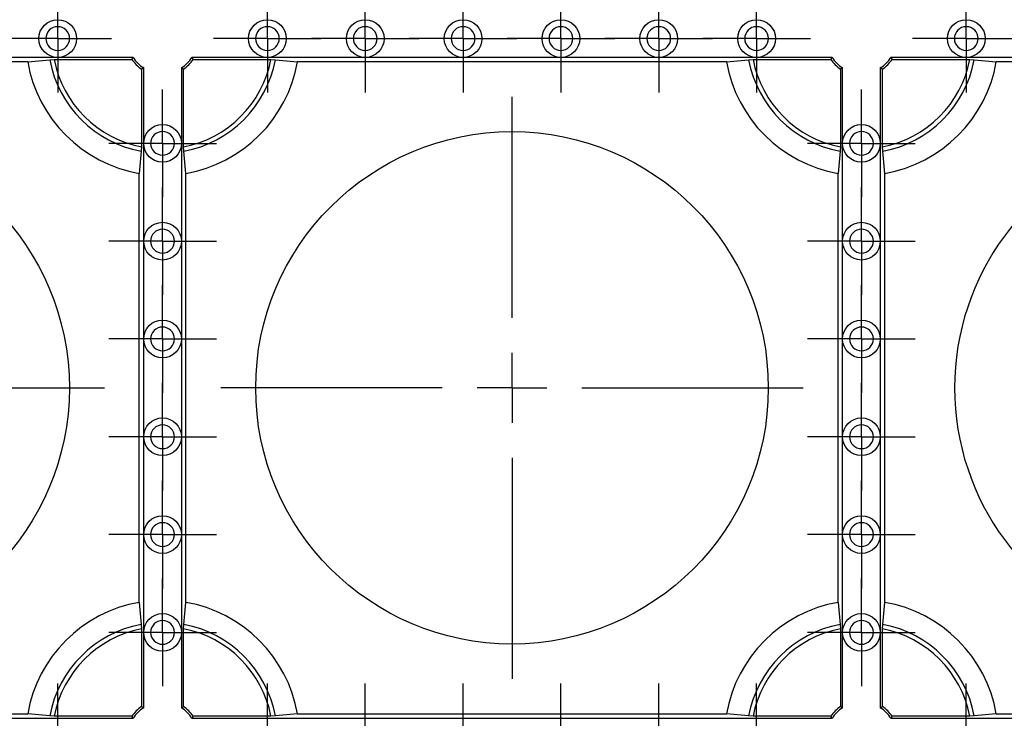
# Model space of a CAD drawing. Units: millimetres. Extents: x -29 to 664, y -32 to 370.
# Drawn here: x 181 to 199, y 178 to 190 of the extents above; entities that cross this region are included whole.
import ezdxf

# ---------------------------------------------------------------- set-up
doc = ezdxf.new("R2010")
doc.units = ezdxf.units.MM
doc.layers.add('FORMAT', color=7, linetype='Continuous')

# ---------------------------------------------------------------- blocks, each defined once
blk = doc.blocks.new('SW_CENTERMARKSYMBOL_776')
at = {"layer": 'FORMAT', "color": 0}
for p, q in [((0, 0.625), (0, 0.9625)), ((0, 0), (0, 0.625)), ((-0.625, 0), (-0.9625, 0)), ((0, 0), (-0.625, 0)), ((0, 0), (0, -0.625)), ((0, 0), (0.625, 0)), ((0.625, 0), (0.9625, 0)), ((0, -0.625), (0, -0.9625))]:
    blk.add_line(p, q, dxfattribs=at)
blk = doc.blocks.new('SW_CENTERMARKSYMBOL_777')
at = {"layer": 'FORMAT', "color": 0}
for p, q in [((0, 0.625), (0, 0.9625)), ((0, 0), (0, 0.625)), ((-0.625, 0), (-0.9625, 0)), ((0, 0), (-0.625, 0)), ((0, 0), (0, -0.625)), ((0, 0), (0.625, 0)), ((0.625, 0), (0.9625, 0)), ((0, -0.625), (0, -0.9625))]:
    blk.add_line(p, q, dxfattribs=at)
blk = doc.blocks.new('SW_CENTERMARKSYMBOL_778')
at = {"layer": 'FORMAT', "color": 0}
for p, q in [((0, 0.625), (0, 0.9625)), ((0, 0), (0, 0.625)), ((-0.625, 0), (-0.9625, 0)), ((0, 0), (-0.625, 0)), ((0, 0), (0, -0.625)), ((0, 0), (0.625, 0)), ((0.625, 0), (0.9625, 0)), ((0, -0.625), (0, -0.9625))]:
    blk.add_line(p, q, dxfattribs=at)
blk = doc.blocks.new('SW_CENTERMARKSYMBOL_779')
at = {"layer": 'FORMAT', "color": 0}
for p, q in [((0, 0.625), (0, 0.9625)), ((0, 0), (0, 0.625)), ((-0.625, 0), (-0.9625, 0)), ((0, 0), (-0.625, 0)), ((0, 0), (0, -0.625)), ((0, 0), (0.625, 0)), ((0.625, 0), (0.9625, 0)), ((0, -0.625), (0, -0.9625))]:
    blk.add_line(p, q, dxfattribs=at)
blk = doc.blocks.new('SW_CENTERMARKSYMBOL_914')
at = {"layer": 'FORMAT', "color": 0}
for p, q in [((0, 0.625), (0, 0.9625)), ((0, 0), (0, 0.625)), ((-0.625, 0), (-0.9625, 0)), ((0, 0), (-0.625, 0)), ((0, 0), (0, -0.625)), ((0, 0), (0.625, 0)), ((0.625, 0), (0.9625, 0)), ((0, -0.625), (0, -0.9625))]:
    blk.add_line(p, q, dxfattribs=at)
blk = doc.blocks.new('SW_CENTERMARKSYMBOL_915')
at = {"layer": 'FORMAT', "color": 0}
for p, q in [((0, 0.625), (0, 0.9625)), ((0, 0), (0, 0.625)), ((-0.625, 0), (-0.9625, 0)), ((0, 0), (-0.625, 0)), ((0, 0), (0, -0.625)), ((0, 0), (0.625, 0)), ((0.625, 0), (0.9625, 0)), ((0, -0.625), (0, -0.9625))]:
    blk.add_line(p, q, dxfattribs=at)
blk = doc.blocks.new('SW_CENTERMARKSYMBOL_916')
at = {"layer": 'FORMAT', "color": 0}
for p, q in [((0, 0.625), (0, 0.9625)), ((0, 0), (0, 0.625)), ((-0.625, 0), (-0.9625, 0)), ((0, 0), (-0.625, 0)), ((0, 0), (0, -0.625)), ((0, 0), (0.625, 0)), ((0.625, 0), (0.9625, 0)), ((0, -0.625), (0, -0.9625))]:
    blk.add_line(p, q, dxfattribs=at)
blk = doc.blocks.new('SW_CENTERMARKSYMBOL_917')
at = {"layer": 'FORMAT', "color": 0}
for p, q in [((0, 0.625), (0, 0.9625)), ((0, 0), (0, 0.625)), ((-0.625, 0), (-0.9625, 0)), ((0, 0), (-0.625, 0)), ((0, 0), (0, -0.625)), ((0, 0), (0.625, 0)), ((0.625, 0), (0.9625, 0)), ((0, -0.625), (0, -0.9625))]:
    blk.add_line(p, q, dxfattribs=at)
blk = doc.blocks.new('SW_CENTERMARKSYMBOL_918')
at = {"layer": 'FORMAT', "color": 0}
for p, q in [((0, 0.625), (0, 0.9625)), ((0, 0), (0, 0.625)), ((-0.625, 0), (-0.9625, 0)), ((0, 0), (-0.625, 0)), ((0, 0), (0, -0.625)), ((0, 0), (0.625, 0)), ((0.625, 0), (0.9625, 0)), ((0, -0.625), (0, -0.9625))]:
    blk.add_line(p, q, dxfattribs=at)
blk = doc.blocks.new('SW_CENTERMARKSYMBOL_919')
at = {"layer": 'FORMAT', "color": 0}
for p, q in [((0, 0.625), (0, 0.9625)), ((0, 0), (0, 0.625)), ((-0.625, 0), (-0.9625, 0)), ((0, 0), (-0.625, 0)), ((0, 0), (0, -0.625)), ((0, 0), (0.625, 0)), ((0.625, 0), (0.9625, 0)), ((0, -0.625), (0, -0.9625))]:
    blk.add_line(p, q, dxfattribs=at)
blk = doc.blocks.new('SW_CENTERMARKSYMBOL_921')
at = {"layer": 'FORMAT', "color": 0}
for p, q in [((0, 0.625), (0, 0.9625)), ((0, 0), (0, 0.625)), ((-0.625, 0), (-0.9625, 0)), ((0, 0), (-0.625, 0)), ((0, 0), (0, -0.625)), ((0, 0), (0.625, 0)), ((0.625, 0), (0.9625, 0)), ((0, -0.625), (0, -0.9625))]:
    blk.add_line(p, q, dxfattribs=at)
blk = doc.blocks.new('SW_CENTERMARKSYMBOL_929')
at = {"layer": 'FORMAT', "color": 0}
for p, q in [((0, 0.625), (0, 0.9625)), ((0, 0), (0, 0.625)), ((-0.625, 0), (-0.9625, 0)), ((0, 0), (-0.625, 0)), ((0, 0), (0, -0.625)), ((0, 0), (0.625, 0)), ((0.625, 0), (0.9625, 0)), ((0, -0.625), (0, -0.9625))]:
    blk.add_line(p, q, dxfattribs=at)
blk = doc.blocks.new('SW_CENTERMARKSYMBOL_930')
at = {"layer": 'FORMAT', "color": 0}
for p, q in [((0, 0.625), (0, 0.9625)), ((0, 0), (0, 0.625)), ((-0.625, 0), (-0.9625, 0)), ((0, 0), (-0.625, 0)), ((0, 0), (0, -0.625)), ((0, 0), (0.625, 0)), ((0.625, 0), (0.9625, 0)), ((0, -0.625), (0, -0.9625))]:
    blk.add_line(p, q, dxfattribs=at)
blk = doc.blocks.new('SW_CENTERMARKSYMBOL_931')
at = {"layer": 'FORMAT', "color": 0}
for p, q in [((0, 0.625), (0, 0.9625)), ((0, 0), (0, 0.625)), ((-0.625, 0), (-0.9625, 0)), ((0, 0), (-0.625, 0)), ((0, 0), (0, -0.625)), ((0, 0), (0.625, 0)), ((0.625, 0), (0.9625, 0)), ((0, -0.625), (0, -0.9625))]:
    blk.add_line(p, q, dxfattribs=at)
blk = doc.blocks.new('SW_CENTERMARKSYMBOL_932')
at = {"layer": 'FORMAT', "color": 0}
for p, q in [((0, 0.625), (0, 0.9625)), ((0, 0), (0, 0.625)), ((-0.625, 0), (-0.9625, 0)), ((0, 0), (-0.625, 0)), ((0, 0), (0, -0.625)), ((0, 0), (0.625, 0)), ((0.625, 0), (0.9625, 0)), ((0, -0.625), (0, -0.9625))]:
    blk.add_line(p, q, dxfattribs=at)
blk = doc.blocks.new('SW_CENTERMARKSYMBOL_933')
at = {"layer": 'FORMAT', "color": 0}
for p, q in [((0, 0.625), (0, 0.9625)), ((0, 0), (0, 0.625)), ((-0.625, 0), (-0.9625, 0)), ((0, 0), (-0.625, 0)), ((0, 0), (0, -0.625)), ((0, 0), (0.625, 0)), ((0.625, 0), (0.9625, 0)), ((0, -0.625), (0, -0.9625))]:
    blk.add_line(p, q, dxfattribs=at)
blk = doc.blocks.new('SW_CENTERMARKSYMBOL_934')
at = {"layer": 'FORMAT', "color": 0}
for p, q in [((0, 0.625), (0, 0.9625)), ((0, 0), (0, 0.625)), ((-0.625, 0), (-0.9625, 0)), ((0, 0), (-0.625, 0)), ((0, 0), (0, -0.625)), ((0, 0), (0.625, 0)), ((0.625, 0), (0.9625, 0)), ((0, -0.625), (0, -0.9625))]:
    blk.add_line(p, q, dxfattribs=at)
blk = doc.blocks.new('SW_CENTERMARKSYMBOL_935')
at = {"layer": 'FORMAT', "color": 0}
for p, q in [((0, 0.625), (0, 0.9625)), ((0, 0), (0, 0.625)), ((-0.625, 0), (-0.9625, 0)), ((0, 0), (-0.625, 0)), ((0, 0), (0, -0.625)), ((0, 0), (0.625, 0)), ((0.625, 0), (0.9625, 0)), ((0, -0.625), (0, -0.9625))]:
    blk.add_line(p, q, dxfattribs=at)
blk = doc.blocks.new('SW_CENTERMARKSYMBOL_936')
at = {"layer": 'FORMAT', "color": 0}
for p, q in [((0, 0.625), (0, 0.9625)), ((0, 0), (0, 0.625)), ((-0.625, 0), (-0.9625, 0)), ((0, 0), (-0.625, 0)), ((0, 0), (0, -0.625)), ((0, 0), (0.625, 0)), ((0.625, 0), (0.9625, 0)), ((0, -0.625), (0, -0.9625))]:
    blk.add_line(p, q, dxfattribs=at)
blk = doc.blocks.new('SW_CENTERMARKSYMBOL_937')
at = {"layer": 'FORMAT', "color": 0}
for p, q in [((0, 0.625), (0, 0.9625)), ((0, 0), (0, 0.625)), ((-0.625, 0), (-0.9625, 0)), ((0, 0), (-0.625, 0)), ((0, 0), (0, -0.625)), ((0, 0), (0.625, 0)), ((0.625, 0), (0.9625, 0)), ((0, -0.625), (0, -0.9625))]:
    blk.add_line(p, q, dxfattribs=at)
blk = doc.blocks.new('SW_CENTERMARKSYMBOL_938')
at = {"layer": 'FORMAT', "color": 0}
for p, q in [((0, 0.625), (0, 0.9625)), ((0, 0), (0, 0.625)), ((-0.625, 0), (-0.9625, 0)), ((0, 0), (-0.625, 0)), ((0, 0), (0, -0.625)), ((0, 0), (0.625, 0)), ((0.625, 0), (0.9625, 0)), ((0, -0.625), (0, -0.9625))]:
    blk.add_line(p, q, dxfattribs=at)
blk = doc.blocks.new('SW_CENTERMARKSYMBOL_939')
at = {"layer": 'FORMAT', "color": 0}
for p, q in [((0, 0.625), (0, 0.9625)), ((0, 0), (0, 0.625)), ((-0.625, 0), (-0.9625, 0)), ((0, 0), (-0.625, 0)), ((0, 0), (0, -0.625)), ((0, 0), (0.625, 0)), ((0.625, 0), (0.9625, 0)), ((0, -0.625), (0, -0.9625))]:
    blk.add_line(p, q, dxfattribs=at)
blk = doc.blocks.new('SW_CENTERMARKSYMBOL_940')
at = {"layer": 'FORMAT', "color": 0}
for p, q in [((0, 0.625), (0, 0.9625)), ((0, 0), (0, 0.625)), ((-0.625, 0), (-0.9625, 0)), ((0, 0), (-0.625, 0)), ((0, 0), (0, -0.625)), ((0, 0), (0.625, 0)), ((0.625, 0), (0.9625, 0)), ((0, -0.625), (0, -0.9625))]:
    blk.add_line(p, q, dxfattribs=at)
blk = doc.blocks.new('SW_CENTERMARKSYMBOL_941')
at = {"layer": 'FORMAT', "color": 0}
for p, q in [((0, 0.625), (0, 0.9625)), ((0, 0), (0, 0.625)), ((-0.625, 0), (-0.9625, 0)), ((0, 0), (-0.625, 0)), ((0, 0), (0, -0.625)), ((0, 0), (0.625, 0)), ((0.625, 0), (0.9625, 0)), ((0, -0.625), (0, -0.9625))]:
    blk.add_line(p, q, dxfattribs=at)
blk = doc.blocks.new('SW_CENTERMARKSYMBOL_942')
at = {"layer": 'FORMAT', "color": 0}
for p, q in [((0, 0.625), (0, 0.9625)), ((0, 0), (0, 0.625)), ((-0.625, 0), (-0.9625, 0)), ((0, 0), (-0.625, 0)), ((0, 0), (0, -0.625)), ((0, 0), (0.625, 0)), ((0.625, 0), (0.9625, 0)), ((0, -0.625), (0, -0.9625))]:
    blk.add_line(p, q, dxfattribs=at)
blk = doc.blocks.new('SW_CENTERMARKSYMBOL_950')
at = {"layer": 'FORMAT', "color": 0}
for p, q in [((0, 0.625), (0, 0.9625)), ((0, 0), (0, 0.625)), ((-0.625, 0), (-0.9625, 0)), ((0, 0), (-0.625, 0)), ((0, 0), (0, -0.625)), ((0, 0), (0.625, 0)), ((0.625, 0), (0.9625, 0)), ((0, -0.625), (0, -0.9625))]:
    blk.add_line(p, q, dxfattribs=at)
blk = doc.blocks.new('SW_CENTERMARKSYMBOL_952')
at = {"layer": 'FORMAT', "color": 0}
for p, q in [((0, 0.625), (0, 0.9625)), ((0, 0), (0, 0.625)), ((-0.625, 0), (-0.9625, 0)), ((0, 0), (-0.625, 0)), ((0, 0), (0, -0.625)), ((0, 0), (0.625, 0)), ((0.625, 0), (0.9625, 0)), ((0, -0.625), (0, -0.9625))]:
    blk.add_line(p, q, dxfattribs=at)
blk = doc.blocks.new('SW_CENTERMARKSYMBOL_953')
at = {"layer": 'FORMAT', "color": 0}
for p, q in [((0, 0.625), (0, 0.9625)), ((0, 0), (0, 0.625)), ((-0.625, 0), (-0.9625, 0)), ((0, 0), (-0.625, 0)), ((0, 0), (0, -0.625)), ((0, 0), (0.625, 0)), ((0.625, 0), (0.9625, 0)), ((0, -0.625), (0, -0.9625))]:
    blk.add_line(p, q, dxfattribs=at)
blk = doc.blocks.new('SW_CENTERMARKSYMBOL_1170')
at = {"layer": 'FORMAT', "color": 0}
for p, q in [((0, 1.25), (0, 5.209)), ((0, 0), (0, 0.625)), ((-1.25, 0), (-5.209, 0)), ((0, 0), (-0.625, 0)), ((0, 0), (0, -0.625)), ((0, 0), (0.625, 0)), ((1.25, 0), (5.209, 0)), ((0, -1.25), (0, -5.209))]:
    blk.add_line(p, q, dxfattribs=at)
blk = doc.blocks.new('SW_CENTERMARKSYMBOL_1179')
at = {"layer": 'FORMAT', "color": 0}
for p, q in [((0, 1.25), (0, 5.209)), ((0, 0), (0, 0.625)), ((-1.25, 0), (-5.209, 0)), ((0, 0), (-0.625, 0)), ((0, 0), (0, -0.625)), ((0, 0), (0.625, 0)), ((1.25, 0), (5.209, 0)), ((0, -1.25), (0, -5.209))]:
    blk.add_line(p, q, dxfattribs=at)

msp = doc.modelspace()

# ---------------------------------------------------------------- linework, layer by layer
at = {"color": 7, "linetype": 'Continuous', "lineweight": 25}
for p, q in [((181.179401, 189.513522), (173.503057, 189.513522)), ((181.716227, 189.592066), (179.966227, 189.592066)), ((181.179401, 189.513522), (181.574017, 189.546249)), ((181.574017, 189.546249), (181.653031, 189.552794)), ((181.653031, 189.552794), (183.044144, 189.552794)), ((183.065188, 189.592066), (181.716227, 189.592066)), ((185.466227, 189.592066), (184.117269, 189.592066)), ((184.13831, 189.552794), (185.529426, 189.552794)), ((187.216227, 189.592066), (185.466227, 189.592066)), ((185.529426, 189.552794), (185.60844, 189.546249)), ((185.60844, 189.546249), (186.003056, 189.513522)), ((193.6794, 189.513522), (186.003056, 189.513522)), ((188.966226, 189.592066), (187.216227, 189.592066)), ((190.716226, 189.592066), (188.966226, 189.592066)), ((192.466226, 189.592066), (190.716226, 189.592066)), ((194.21623, 189.592066), (192.466226, 189.592066)), ((193.6794, 189.513522), (194.074017, 189.546249)), ((194.074017, 189.546249), (194.15303, 189.552794)), ((194.15303, 189.552794), (195.544147, 189.552794)), ((195.565187, 189.592066), (194.21623, 189.592066)), ((197.966226, 189.592066), (196.617269, 189.592066)), ((196.638309, 189.552794), (198.029422, 189.552794)), ((199.716226, 189.592066), (197.966226, 189.592066)), ((198.029422, 189.552794), (198.108435, 189.546249)), ((198.108435, 189.546249), (198.503055, 189.513522)), ((206.179403, 189.513522), (198.503055, 189.513522)), ((183.214456, 189.382481), (183.214456, 187.991368)), ((183.253728, 188.054564), (183.253728, 189.403525)), ((183.928729, 189.403525), (183.928729, 188.054564)), ((183.967997, 187.991368), (183.967997, 189.382481)), ((195.714456, 189.382481), (195.714456, 187.991368)), ((195.753728, 188.054564), (195.753728, 189.403525)), ((196.428724, 189.403525), (196.428724, 188.054564)), ((196.467996, 187.991368), (196.467996, 189.382481)), ((183.207911, 187.912355), (183.175184, 187.517739)), ((183.214456, 187.991368), (183.207911, 187.912355)), ((183.253728, 186.304564), (183.253728, 188.054564)), ((183.928729, 188.054564), (183.928729, 186.304564)), ((183.974542, 187.912355), (183.967997, 187.991368)), ((184.007269, 187.517739), (183.974542, 187.912355)), ((195.70791, 187.912355), (195.675187, 187.517739)), ((195.714456, 187.991368), (195.70791, 187.912355)), ((195.753728, 186.304564), (195.753728, 188.054564)), ((196.428724, 188.054564), (196.428724, 186.304564)), ((196.474545, 187.912355), (196.467996, 187.991368)), ((196.507268, 187.517739), (196.474545, 187.912355)), ((183.175184, 179.841393), (183.175184, 187.517739)), ((184.007269, 179.841393), (184.007269, 187.517739)), ((195.675187, 179.841393), (195.675187, 187.517739)), ((196.507268, 179.841393), (196.507268, 187.517739)), ((183.253728, 184.554565), (183.253728, 186.304564)), ((183.928729, 186.304564), (183.928729, 184.554565)), ((195.753728, 184.554565), (195.753728, 186.304564)), ((196.428724, 186.304564), (196.428724, 184.554565)), ((183.253728, 182.804565), (183.253728, 184.554565)), ((183.928729, 184.554565), (183.928729, 182.804565)), ((195.753728, 182.804565), (195.753728, 184.554565)), ((196.428724, 184.554565), (196.428724, 182.804565)), ((183.253728, 181.054565), (183.253728, 182.804565)), ((183.928729, 182.804565), (183.928729, 181.054565)), ((195.753728, 181.054565), (195.753728, 182.804565)), ((196.428724, 182.804565), (196.428724, 181.054565)), ((183.253728, 179.304565), (183.253728, 181.054565)), ((183.928729, 181.054565), (183.928729, 179.304565)), ((195.753728, 179.304565), (195.753728, 181.054565)), ((196.428724, 181.054565), (196.428724, 179.304565)), ((183.175184, 179.841393), (183.207911, 179.446774)), ((183.974542, 179.446774), (184.007269, 179.841393)), ((195.675187, 179.841393), (195.70791, 179.446774)), ((196.474545, 179.446774), (196.507268, 179.841393)), ((183.207911, 179.446774), (183.214456, 179.367763)), ((183.967997, 179.367763), (183.974542, 179.446774)), ((195.70791, 179.446774), (195.714456, 179.367763)), ((196.467996, 179.367763), (196.474545, 179.446774)), ((183.214456, 179.367763), (183.214456, 177.976648)), ((183.253728, 177.955606), (183.253728, 179.304565)), ((183.928729, 179.304565), (183.928729, 177.955606)), ((183.967997, 177.976648), (183.967997, 179.367763)), ((195.714456, 179.367763), (195.714456, 177.976648)), ((195.753728, 177.955606), (195.753728, 179.304565)), ((196.428724, 179.304565), (196.428724, 177.955606)), ((196.467996, 177.976648), (196.467996, 179.367763)), ((173.503057, 177.845607), (181.179401, 177.845607)), ((179.966227, 177.767065), (181.716227, 177.767065)), ((181.574017, 177.812881), (181.179401, 177.845607)), ((181.653031, 177.806335), (181.574017, 177.812881)), ((183.044144, 177.806335), (181.653031, 177.806335)), ((181.716227, 177.767065), (183.065188, 177.767065)), ((184.117269, 177.767065), (185.466227, 177.767065)), ((185.529426, 177.806335), (184.13831, 177.806335)), ((185.466227, 177.767065), (187.216227, 177.767065)), ((185.60844, 177.812881), (185.529426, 177.806335)), ((186.003056, 177.845607), (185.60844, 177.812881)), ((186.003056, 177.845607), (193.6794, 177.845607)), ((187.216227, 177.767065), (188.966226, 177.767065)), ((188.966226, 177.767065), (190.716226, 177.767065)), ((190.716226, 177.767065), (192.466226, 177.767065)), ((192.466226, 177.767065), (194.21623, 177.767065)), ((194.074017, 177.812881), (193.6794, 177.845607)), ((194.15303, 177.806335), (194.074017, 177.812881)), ((195.544147, 177.806335), (194.15303, 177.806335)), ((194.21623, 177.767065), (195.565187, 177.767065)), ((196.617269, 177.767065), (197.966226, 177.767065)), ((198.029422, 177.806335), (196.638309, 177.806335)), ((197.966226, 177.767065), (199.716226, 177.767065)), ((198.108435, 177.812881), (198.029422, 177.806335)), ((198.503055, 177.845607), (198.108435, 177.812881)), ((198.503055, 177.845607), (206.179403, 177.845607))]:
    msp.add_line(p, q, dxfattribs=at)
at = {"color": 7, "linetype": 'Continuous', "lineweight": 25, "flags": 128}
for points in [[(183.044144, 189.552794), (183.05022, 189.564287), (183.065188, 189.592066)], [(184.117269, 189.592066), (184.123144, 189.581252), (184.13831, 189.552794)], [(195.544147, 189.552794), (195.550219, 189.564287), (195.565187, 189.592066)], [(196.617269, 189.592066), (196.623147, 189.581252), (196.638309, 189.552794)], [(183.253728, 189.403525), (183.242914, 189.397647), (183.214456, 189.382481)], [(183.967997, 189.382481), (183.956504, 189.388557), (183.928729, 189.403525)], [(195.753728, 189.403525), (195.742913, 189.397647), (195.714456, 189.382481)], [(196.467996, 189.382481), (196.456507, 189.388557), (196.428724, 189.403525)], [(183.214456, 177.976648), (183.225949, 177.970574), (183.253728, 177.955606)], [(183.928729, 177.955606), (183.939543, 177.961483), (183.967997, 177.976648)], [(195.714456, 177.976648), (195.725948, 177.970574), (195.753728, 177.955606)], [(196.428724, 177.955606), (196.439543, 177.961483), (196.467996, 177.976648)], [(183.065188, 177.767065), (183.059309, 177.777878), (183.044144, 177.806335)], [(184.13831, 177.806335), (184.132238, 177.794843), (184.117269, 177.767065)], [(195.565187, 177.767065), (195.559309, 177.777878), (195.544147, 177.806335)], [(196.638309, 177.806335), (196.632237, 177.794843), (196.617269, 177.767065)]]:
    msp.add_lwpolyline(points, dxfattribs=at)
at = {"color": 7, "linetype": 'Continuous', "lineweight": 25}
for centre, radius in [((181.716228, 189.929565), 0.3375), ((185.466228, 189.929565), 0.3375), ((187.216228, 189.929565), 0.3375), ((188.966228, 189.929565), 0.3375), ((190.716228, 189.929565), 0.3375), ((192.466228, 189.929565), 0.3375), ((194.216228, 189.929565), 0.3375), ((197.966228, 189.929565), 0.3375), ((177.341228, 183.679565), 4.583958), ((183.591228, 188.054565), 0.3375), ((189.841228, 183.679565), 4.583958), ((196.091228, 188.054565), 0.3375), ((183.591228, 186.304565), 0.3375), ((196.091228, 186.304565), 0.3375), ((183.591228, 184.554565), 0.3375), ((196.091228, 184.554565), 0.3375), ((183.591228, 182.804565), 0.3375), ((196.091228, 182.804565), 0.3375), ((183.591228, 181.054565), 0.3375), ((196.091228, 181.054565), 0.3375), ((183.591228, 179.304565), 0.3375), ((196.091228, 179.304565), 0.3375)]:
    msp.add_circle(centre, radius, dxfattribs=at)
for centre, radius, start, end in [((183.591228, 189.929565), 2.447448, 189.7872411, 260.2127589), ((183.591228, 189.929565), 2.053307, 190.7592295, 259.2407705), ((183.591228, 189.929565), 1.974479, 191.0006676, 258.9993324), ((183.591228, 189.929565), 0.664271, 214.5548311, 235.4451689), ((183.591228, 189.929565), 0.625, 212.6836388, 237.3163612), ((183.591228, 189.929565), 0.625, 302.6836388, 327.3163612), ((183.591228, 189.929565), 0.664271, 304.5548311, 325.4451689), ((183.591228, 189.929565), 1.974479, 281.0006676, 348.9993324), ((183.591228, 189.929565), 2.053307, 280.7592295, 349.2407705), ((183.591228, 189.929565), 2.447448, 279.7872411, 350.2127589), ((196.091228, 189.929565), 2.447448, 189.7872411, 260.2127589), ((196.091228, 189.929565), 2.053307, 190.7592295, 259.2407705), ((196.091228, 189.929565), 1.974479, 191.0006676, 258.9993324), ((196.091228, 189.929565), 0.664271, 214.5548311, 235.4451689), ((196.091228, 189.929565), 0.625, 212.6836388, 237.3163612), ((196.091228, 189.929565), 0.625, 302.6836388, 327.3163612), ((196.091228, 189.929565), 0.664271, 304.5548311, 325.4451689), ((196.091228, 189.929565), 1.974479, 281.0006676, 348.9993324), ((196.091228, 189.929565), 2.053307, 280.7592295, 349.2407705), ((196.091228, 189.929565), 2.447448, 279.7872411, 350.2127589), ((202.341228, 183.679565), 4.583958, 34.6732921, 325.3267079), ((183.591228, 177.429565), 2.447448, 99.7872411, 170.2127589), ((183.591228, 177.429565), 2.447448, 9.7872411, 80.2127589), ((196.091228, 177.429565), 2.447448, 99.7872411, 170.2127589), ((196.091228, 177.429565), 2.447448, 9.7872411, 80.2127589), ((183.591228, 177.429565), 2.053307, 100.7592295, 169.2407705), ((183.591228, 177.429565), 2.053307, 10.7592295, 79.2407705), ((196.091228, 177.429565), 2.053307, 100.7592295, 169.2407705), ((196.091228, 177.429565), 2.053307, 10.7592295, 79.2407705), ((183.591228, 177.429565), 1.974479, 101.0006676, 168.9993324), ((183.591228, 177.429565), 1.974479, 11.0006676, 78.9993324), ((196.091228, 177.429565), 1.974479, 101.0006676, 168.9993324), ((196.091228, 177.429565), 1.974479, 11.0006676, 78.9993324), ((183.591228, 177.429565), 0.664271, 124.5548311, 145.4451689), ((183.591228, 177.429565), 0.625, 122.6836388, 147.3163612), ((183.591228, 177.429565), 0.625, 32.6836388, 57.3163612), ((183.591228, 177.429565), 0.664271, 34.5548311, 55.4451689), ((196.091228, 177.429565), 0.664271, 124.5548311, 145.4451689), ((196.091228, 177.429565), 0.625, 122.6836388, 147.3163612), ((196.091228, 177.429565), 0.625, 32.6836388, 57.3163612), ((196.091228, 177.429565), 0.664271, 34.5548311, 55.4451689)]:
    msp.add_arc(centre, radius, start, end, dxfattribs=at)
for points, knots in [([(181.928728, 189.929565), (181.928728, 189.985922), (181.906338, 190.039975), (181.826638, 190.119675), (181.772585, 190.142065), (181.659871, 190.142065), (181.605818, 190.119675), (181.526117, 190.039975), (181.503728, 189.985922), (181.503728, 189.929565)], [0, 0, 0, 0, 0.25, 0.25, 0.5, 0.5, 0.75, 0.75, 1, 1, 1, 1]), ([(185.678728, 189.929565), (185.678728, 189.985922), (185.656338, 190.039975), (185.576638, 190.119675), (185.522585, 190.142065), (185.409871, 190.142065), (185.355818, 190.119675), (185.276117, 190.039975), (185.253728, 189.985922), (185.253728, 189.929565)], [0, 0, 0, 0, 0.25, 0.25, 0.5, 0.5, 0.75, 0.75, 1, 1, 1, 1]), ([(187.428728, 189.929565), (187.428728, 189.985922), (187.406338, 190.039975), (187.326638, 190.119675), (187.272585, 190.142065), (187.159871, 190.142065), (187.105818, 190.119675), (187.026117, 190.039975), (187.003728, 189.985922), (187.003728, 189.929565)], [0, 0, 0, 0, 0.25, 0.25, 0.5, 0.5, 0.75, 0.75, 1, 1, 1, 1]), ([(189.178728, 189.929565), (189.178728, 189.985922), (189.156338, 190.039975), (189.076638, 190.119675), (189.022585, 190.142065), (188.909871, 190.142065), (188.855818, 190.119675), (188.776117, 190.039975), (188.753728, 189.985922), (188.753728, 189.929565)], [0, 0, 0, 0, 0.25, 0.25, 0.5, 0.5, 0.75, 0.75, 1, 1, 1, 1]), ([(190.928728, 189.929565), (190.928728, 190.046847), (190.83351, 190.142065), (190.598946, 190.142065), (190.503728, 190.046847), (190.503728, 189.929565)], [0, 0, 0, 0, 0.5, 0.5, 1, 1, 1, 1]), ([(192.678728, 189.929565), (192.678728, 190.046847), (192.58351, 190.142065), (192.348946, 190.142065), (192.253728, 190.046847), (192.253728, 189.929565)], [0, 0, 0, 0, 0.5, 0.5, 1, 1, 1, 1]), ([(194.428728, 189.929565), (194.428728, 190.046847), (194.33351, 190.142065), (194.098946, 190.142065), (194.003728, 190.046847), (194.003728, 189.929565)], [0, 0, 0, 0, 0.5, 0.5, 1, 1, 1, 1]), ([(198.178728, 189.929565), (198.178728, 190.046847), (198.08351, 190.142065), (197.848946, 190.142065), (197.753728, 190.046847), (197.753728, 189.929565)], [0, 0, 0, 0, 0.5, 0.5, 1, 1, 1, 1]), ([(181.503728, 189.929565), (181.503728, 189.812283), (181.598946, 189.717065), (181.83351, 189.717065), (181.928728, 189.812283), (181.928728, 189.929565)], [0, 0, 0, 0, 0.5, 0.5, 1, 1, 1, 1]), ([(185.253728, 189.929565), (185.253728, 189.812283), (185.348946, 189.717065), (185.58351, 189.717065), (185.678728, 189.812283), (185.678728, 189.929565)], [0, 0, 0, 0, 0.5, 0.5, 1, 1, 1, 1]), ([(187.003728, 189.929565), (187.003728, 189.812283), (187.098946, 189.717065), (187.33351, 189.717065), (187.428728, 189.812283), (187.428728, 189.929565)], [0, 0, 0, 0, 0.5, 0.5, 1, 1, 1, 1]), ([(188.753728, 189.929565), (188.753728, 189.812283), (188.848946, 189.717065), (189.08351, 189.717065), (189.178728, 189.812283), (189.178728, 189.929565)], [0, 0, 0, 0, 0.5, 0.5, 1, 1, 1, 1]), ([(190.503728, 189.929565), (190.503728, 189.873208), (190.526117, 189.819155), (190.605818, 189.739454), (190.659871, 189.717065), (190.772585, 189.717065), (190.826638, 189.739454), (190.906338, 189.819155), (190.928728, 189.873208), (190.928728, 189.929565)], [0, 0, 0, 0, 0.25, 0.25, 0.5, 0.5, 0.75, 0.75, 1, 1, 1, 1]), ([(192.253728, 189.929565), (192.253728, 189.873208), (192.276117, 189.819155), (192.355818, 189.739454), (192.409871, 189.717065), (192.522585, 189.717065), (192.576638, 189.739454), (192.656338, 189.819155), (192.678728, 189.873208), (192.678728, 189.929565)], [0, 0, 0, 0, 0.25, 0.25, 0.5, 0.5, 0.75, 0.75, 1, 1, 1, 1]), ([(194.003728, 189.929565), (194.003728, 189.873208), (194.026117, 189.819155), (194.105818, 189.739454), (194.159871, 189.717065), (194.272585, 189.717065), (194.326638, 189.739454), (194.406338, 189.819155), (194.428728, 189.873208), (194.428728, 189.929565)], [0, 0, 0, 0, 0.25, 0.25, 0.5, 0.5, 0.75, 0.75, 1, 1, 1, 1]), ([(197.753728, 189.929565), (197.753728, 189.873208), (197.776117, 189.819155), (197.855818, 189.739454), (197.909871, 189.717065), (198.022585, 189.717065), (198.076638, 189.739454), (198.156338, 189.819155), (198.178728, 189.873208), (198.178728, 189.929565)], [0, 0, 0, 0, 0.25, 0.25, 0.5, 0.5, 0.75, 0.75, 1, 1, 1, 1]), ([(183.591228, 188.267065), (183.534871, 188.267065), (183.480818, 188.244675), (183.401117, 188.164975), (183.378728, 188.110922), (183.378728, 187.998208), (183.401117, 187.944155), (183.480818, 187.864454), (183.534871, 187.842065), (183.591228, 187.842065)], [0, 0, 0, 0, 0.25, 0.25, 0.5, 0.5, 0.75, 0.75, 1, 1, 1, 1]), ([(183.591228, 187.842065), (183.70851, 187.842065), (183.803728, 187.937283), (183.803728, 188.171847), (183.70851, 188.267065), (183.591228, 188.267065)], [0, 0, 0, 0, 0.5, 0.5, 1, 1, 1, 1]), ([(196.091228, 188.267065), (195.973946, 188.267065), (195.878728, 188.171847), (195.878728, 187.937283), (195.973946, 187.842065), (196.091228, 187.842065)], [0, 0, 0, 0, 0.5, 0.5, 1, 1, 1, 1]), ([(196.091228, 187.842065), (196.20851, 187.842065), (196.303728, 187.937283), (196.303728, 188.171847), (196.20851, 188.267065), (196.091228, 188.267065)], [0, 0, 0, 0, 0.5, 0.5, 1, 1, 1, 1]), ([(183.591228, 186.517065), (183.534871, 186.517065), (183.480818, 186.494675), (183.401117, 186.414975), (183.378728, 186.360922), (183.378728, 186.248208), (183.401117, 186.194155), (183.480818, 186.114454), (183.534871, 186.092065), (183.591228, 186.092065)], [0, 0, 0, 0, 0.25, 0.25, 0.5, 0.5, 0.75, 0.75, 1, 1, 1, 1]), ([(183.591228, 186.092065), (183.70851, 186.092065), (183.803728, 186.187283), (183.803728, 186.421847), (183.70851, 186.517065), (183.591228, 186.517065)], [0, 0, 0, 0, 0.5, 0.5, 1, 1, 1, 1]), ([(196.091228, 186.517065), (195.973946, 186.517065), (195.878728, 186.421847), (195.878728, 186.187283), (195.973946, 186.092065), (196.091228, 186.092065)], [0, 0, 0, 0, 0.5, 0.5, 1, 1, 1, 1]), ([(196.091228, 186.092065), (196.20851, 186.092065), (196.303728, 186.187283), (196.303728, 186.421847), (196.20851, 186.517065), (196.091228, 186.517065)], [0, 0, 0, 0, 0.5, 0.5, 1, 1, 1, 1]), ([(183.591228, 184.767065), (183.534871, 184.767065), (183.480818, 184.744675), (183.401117, 184.664975), (183.378728, 184.610922), (183.378728, 184.498208), (183.401117, 184.444155), (183.480818, 184.364454), (183.534871, 184.342065), (183.591228, 184.342065)], [0, 0, 0, 0, 0.25, 0.25, 0.5, 0.5, 0.75, 0.75, 1, 1, 1, 1]), ([(183.591228, 184.342065), (183.70851, 184.342065), (183.803728, 184.437283), (183.803728, 184.671847), (183.70851, 184.767065), (183.591228, 184.767065)], [0, 0, 0, 0, 0.5, 0.5, 1, 1, 1, 1]), ([(196.091228, 184.767065), (195.973946, 184.767065), (195.878728, 184.671847), (195.878728, 184.437283), (195.973946, 184.342065), (196.091228, 184.342065)], [0, 0, 0, 0, 0.5, 0.5, 1, 1, 1, 1]), ([(196.091228, 184.342065), (196.20851, 184.342065), (196.303728, 184.437283), (196.303728, 184.671847), (196.20851, 184.767065), (196.091228, 184.767065)], [0, 0, 0, 0, 0.5, 0.5, 1, 1, 1, 1]), ([(183.591228, 183.017065), (183.534871, 183.017065), (183.480818, 182.994675), (183.401117, 182.914975), (183.378728, 182.860922), (183.378728, 182.748208), (183.401117, 182.694155), (183.480818, 182.614454), (183.534871, 182.592065), (183.591228, 182.592065)], [0, 0, 0, 0, 0.25, 0.25, 0.5, 0.5, 0.75, 0.75, 1, 1, 1, 1]), ([(183.591228, 182.592065), (183.70851, 182.592065), (183.803728, 182.687283), (183.803728, 182.921847), (183.70851, 183.017065), (183.591228, 183.017065)], [0, 0, 0, 0, 0.5, 0.5, 1, 1, 1, 1]), ([(196.091228, 183.017065), (195.973946, 183.017065), (195.878728, 182.921847), (195.878728, 182.687283), (195.973946, 182.592065), (196.091228, 182.592065)], [0, 0, 0, 0, 0.5, 0.5, 1, 1, 1, 1]), ([(196.091228, 182.592065), (196.20851, 182.592065), (196.303728, 182.687283), (196.303728, 182.921847), (196.20851, 183.017065), (196.091228, 183.017065)], [0, 0, 0, 0, 0.5, 0.5, 1, 1, 1, 1]), ([(183.591228, 181.267065), (183.534871, 181.267065), (183.480818, 181.244675), (183.401117, 181.164975), (183.378728, 181.110922), (183.378728, 180.998208), (183.401117, 180.944155), (183.480818, 180.864454), (183.534871, 180.842065), (183.591228, 180.842065)], [0, 0, 0, 0, 0.25, 0.25, 0.5, 0.5, 0.75, 0.75, 1, 1, 1, 1]), ([(183.591228, 180.842065), (183.70851, 180.842065), (183.803728, 180.937283), (183.803728, 181.171847), (183.70851, 181.267065), (183.591228, 181.267065)], [0, 0, 0, 0, 0.5, 0.5, 1, 1, 1, 1]), ([(196.091228, 181.267065), (195.973946, 181.267065), (195.878728, 181.171847), (195.878728, 180.937283), (195.973946, 180.842065), (196.091228, 180.842065)], [0, 0, 0, 0, 0.5, 0.5, 1, 1, 1, 1]), ([(196.091228, 180.842065), (196.20851, 180.842065), (196.303728, 180.937283), (196.303728, 181.171847), (196.20851, 181.267065), (196.091228, 181.267065)], [0, 0, 0, 0, 0.5, 0.5, 1, 1, 1, 1]), ([(183.591228, 179.517065), (183.473946, 179.517065), (183.378728, 179.421847), (183.378728, 179.187283), (183.473946, 179.092065), (183.591228, 179.092065)], [0, 0, 0, 0, 0.5, 0.5, 1, 1, 1, 1]), ([(183.591228, 179.092065), (183.70851, 179.092065), (183.803728, 179.187283), (183.803728, 179.421847), (183.70851, 179.517065), (183.591228, 179.517065)], [0, 0, 0, 0, 0.5, 0.5, 1, 1, 1, 1]), ([(196.091228, 179.517065), (195.973946, 179.517065), (195.878728, 179.421847), (195.878728, 179.187283), (195.973946, 179.092065), (196.091228, 179.092065)], [0, 0, 0, 0, 0.5, 0.5, 1, 1, 1, 1]), ([(196.091228, 179.092065), (196.20851, 179.092065), (196.303728, 179.187283), (196.303728, 179.421847), (196.20851, 179.517065), (196.091228, 179.517065)], [0, 0, 0, 0, 0.5, 0.5, 1, 1, 1, 1])]:
    msp.add_open_spline(points, degree=3, knots=knots, dxfattribs=at)

# ---------------------------------------------------------------- block references
at = {"layer": 'FORMAT'}
for name, p in [('SW_CENTERMARKSYMBOL_953', (181.716228, 189.929565)), ('SW_CENTERMARKSYMBOL_950', (185.466228, 189.929565)), ('SW_CENTERMARKSYMBOL_935', (187.216228, 189.929565)), ('SW_CENTERMARKSYMBOL_934', (188.966228, 189.929565)), ('SW_CENTERMARKSYMBOL_933', (190.716228, 189.929565)), ('SW_CENTERMARKSYMBOL_932', (192.466228, 189.929565)), ('SW_CENTERMARKSYMBOL_931', (194.216228, 189.929565)), ('SW_CENTERMARKSYMBOL_930', (197.966228, 189.929565)), ('SW_CENTERMARKSYMBOL_952', (183.591228, 188.054565)), ('SW_CENTERMARKSYMBOL_929', (196.091228, 188.054565)), ('SW_CENTERMARKSYMBOL_1179', (177.341228, 183.679565)), ('SW_CENTERMARKSYMBOL_1170', (189.841228, 183.679565)), ('SW_CENTERMARKSYMBOL_936', (183.591228, 186.304565)), ('SW_CENTERMARKSYMBOL_914', (196.091228, 186.304565)), ('SW_CENTERMARKSYMBOL_937', (183.591228, 184.554565)), ('SW_CENTERMARKSYMBOL_915', (196.091228, 184.554565)), ('SW_CENTERMARKSYMBOL_938', (183.591228, 182.804565)), ('SW_CENTERMARKSYMBOL_916', (196.091228, 182.804565)), ('SW_CENTERMARKSYMBOL_939', (183.591228, 181.054565)), ('SW_CENTERMARKSYMBOL_917', (196.091228, 181.054565)), ('SW_CENTERMARKSYMBOL_941', (183.591228, 179.304565)), ('SW_CENTERMARKSYMBOL_918', (196.091228, 179.304565)), ('SW_CENTERMARKSYMBOL_942', (181.716228, 177.429565)), ('SW_CENTERMARKSYMBOL_940', (185.466228, 177.429565)), ('SW_CENTERMARKSYMBOL_779', (187.216228, 177.429565)), ('SW_CENTERMARKSYMBOL_778', (188.966228, 177.429565)), ('SW_CENTERMARKSYMBOL_777', (190.716228, 177.429565)), ('SW_CENTERMARKSYMBOL_776', (192.466228, 177.429565)), ('SW_CENTERMARKSYMBOL_919', (194.216228, 177.429565)), ('SW_CENTERMARKSYMBOL_921', (197.966228, 177.429565))]:
    msp.add_blockref(name, p, dxfattribs=at)

doc.saveas('drawing.dxf')
